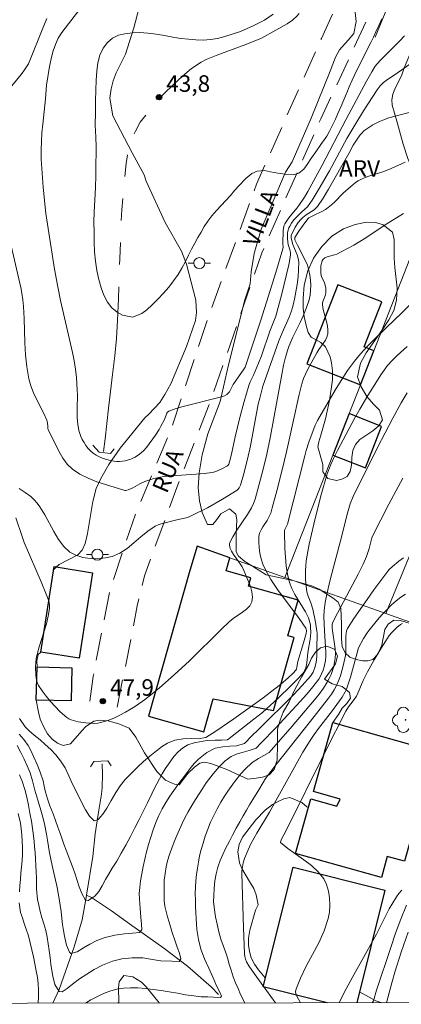
# Model space of a CAD drawing. Units: metres. Extents: x 285520 to 286036, y 1672129 to 1672694.
# Drawn here: x 285609 to 285644, y 1672134 to 1672223 of the extents above; entities that cross this region are included whole.
import ezdxf

# ---------------------------------------------------------------- set-up
doc = ezdxf.new("R2010")
doc.units = ezdxf.units.M
doc.header["$MEASUREMENT"] = 0
doc.linetypes.add('HIDDEN', pattern=[0.375, 0.25, -0.125])
doc.linetypes.add('Intermitente', pattern=[48, 15, -2, 2, -2, 2, -2, 2, -2, 2, -2, 15])
for name, color, linetype, lineweight in [('Articulacao', 7, 'Continuous', 18), ('Bueiro', 8, 'Continuous', 18), ('Edificacoes', 7, 'Continuous', 30), ('Muro_Grade', 8, 'Continuous', 20), ('Nao_Pavimentada_S_Mfio', 10, 'HIDDEN', 15), ('Poste', 7, 'Continuous', 9), ('Rio_Intermitente', 5, 'Intermitente', 9), ('Topon_de_Vias', 7, 'Continuous', 9)]:
    doc.layers.add(name, color=color, linetype=linetype, lineweight=lineweight)
for name, color, linetype, lineweight, true_color in [('Arvores_Isoladas', 7, 'Continuous', 18, 0x00ff33), ('Curvas_Intermediarias', 7, 'Continuous', 9, 0x783c14), ('Curvas_Mestras', 7, 'Continuous', 20, 0x783c14), ('Pto_Cotado', 7, 'Continuous', 9, 0x783c14), ('Topon_Pto_Cotado', 7, 'Continuous', 9, 0x783c14), ('Topon_Vegetacao', 7, 'Continuous', 9, 0x00ff33), ('Vegetacao', 7, 'Orla8', 9, 0x00ff33)]:
    doc.layers.add(name, color=color, linetype=linetype, lineweight=lineweight, true_color=true_color)
doc.styles.add('Arial', font='arial.ttf', dxfattribs={"height": 1.5})
doc.styles.get("Standard").update_dxf_attribs({"font": 'arial.ttf'})
doc.linetypes.add('Orla8', pattern='A,6,-0.5,["V",Standard,S=1,R=0,X=-0.5,Y=-1],-0.5,6,-0.5,["V",Standard,S=1,R=0,X=-0.5,Y=-1],-0.5', length=14)

# ---------------------------------------------------------------- blocks, each defined once
blk = doc.blocks.new('Cotas')
at = {"layer": 'Pto_Cotado'}
blk.add_hatch(color=256, dxfattribs=at).paths.add_polyline_path([(0, 0.24, 1), (0, -0.24, 1)])
at = {"layer": 'Pto_Cotado', "lineweight": -3}
blk.add_lwpolyline([(0, -0.24, -1), (0, 0.24, -1)], format="xyb", close=True, dxfattribs=at)
blk = doc.blocks.new('Poste')
at = {"layer": 'Poste'}
for points in [[(-0.5, 0), (-1, 0)], [(0.5, 0), (1, 0)]]:
    blk.add_lwpolyline(points, dxfattribs=at)
blk.add_lwpolyline([(0, 0.5, 1), (0, -0.5, 1)], format="xyb", close=True, dxfattribs=at)
blk = doc.blocks.new('Arvore')
at = {"layer": 'Arvores_Isoladas'}
blk.add_lwpolyline([(-0.718, 0.493, 0.872324), (-0.722, -0.551, 0.862983), (0.284, -0.827, 0.900105), (0.89, 0.029, 0.863155), (0.262, 0.861, 0.882486)], format="xyb", close=True, dxfattribs=at)
blk.add_circle((0, 0), 0.0286, dxfattribs=at)

msp = doc.modelspace()

# ---------------------------------------------------------------- linework, layer by layer
at = {"layer": 'Articulacao', "flags": 128}
msp.add_lwpolyline([(285536.563, 1672688.31), (286018.678, 1672688.931), (286019.381, 1672134.665), (285537.29, 1672134.044), (285536.563, 1672688.31)], close=True, dxfattribs=at)
at = {"layer": 'Bueiro', "flags": 128}
for points in [[(285615.556, 1672184.724), (285616.134, 1672184.092), (285617.164, 1672183.991), (285617.499, 1672184.413)], [(285615.347, 1672155.563), (285615.635, 1672156.058), (285616.91, 1672156.107), (285617.221, 1672155.673)]]:
    msp.add_lwpolyline(points, dxfattribs=at)
at = {"layer": 'Curvas_Intermediarias', "flags": 128}
for points, elevation in [([(285638.082, 1672215.483), (285637.792, 1672214.812), (285637.569, 1672214.301), (285637.303, 1672213.758), (285637.038, 1672213.216), (285636.784, 1672212.762), (285636.245, 1672211.989), (285635.775, 1672211.325), (285635.391, 1672210.775), (285635.001, 1672210.181), (285634.685, 1672209.766), (285634.245, 1672209.402), (285633.743, 1672209.254), (285632.992, 1672209.299), (285632.34, 1672209.394), (285631.675, 1672209.527), (285631.117, 1672209.629), (285630.465, 1672209.571), (285629.981, 1672209.366), (285629.423, 1672208.918), (285628.785, 1672208.26), (285628.432, 1672207.845), (285628.03, 1672207.379), (285627.609, 1672206.919), (285627.187, 1672206.471), (285626.766, 1672205.999), (285626.357, 1672205.526), (285625.992, 1672205.047), (285625.658, 1672204.548), (285625.373, 1672204.05), (285625.082, 1672203.558), (285624.792, 1672203.054), (285624.495, 1672202.517), (285624.223, 1672201.968), (285623.951, 1672201.38), (285623.635, 1672200.786), (285623.282, 1672200.205), (285622.886, 1672199.63), (285622.453, 1672199.068), (285621.97, 1672198.519), (285621.443, 1672197.963), (285620.935, 1672197.452), (285620.458, 1672197.011), (285620.012, 1672196.666), (285619.143, 1672196.345), (285618.231, 1672196.517), (285617.752, 1672196.804), (285617.286, 1672197.193), (285616.869, 1672197.709), (285616.545, 1672198.335), (285616.296, 1672199.011), (285616.09, 1672199.745), (285615.92, 1672200.556), (285615.795, 1672201.411), (285615.719, 1672202.254), (285615.68, 1672203.109), (285615.666, 1672204.015), (285615.658, 1672204.941), (285615.681, 1672205.899), (285615.741, 1672206.958), (285615.788, 1672208.082), (285615.817, 1672209.186), (285615.828, 1672210.272), (285615.857, 1672211.172), (285615.856, 1672211.772), (285615.811, 1672212.659), (285615.765, 1672213.738), (285615.788, 1672214.874), (285615.792, 1672215.94), (285615.822, 1672216.917), (285615.87, 1672217.823), (285615.918, 1672218.628), (285616.016, 1672219.394), (285616.194, 1672220.09), (285616.479, 1672220.716), (285616.869, 1672221.233), (285617.352, 1672221.642), (285617.885, 1672221.911), (285618.469, 1672222.039), (285619.114, 1672222.104), (285619.803, 1672222.136), (285620.529, 1672222.079), (285621.287, 1672222.004), (285622.056, 1672221.889), (285622.802, 1672221.737), (285623.528, 1672221.616), (285624.223, 1672221.528), (285624.9, 1672221.471), (285625.564, 1672221.452), (285626.216, 1672221.498), (285626.855, 1672221.607), (285627.531, 1672221.78), (285628.201, 1672221.985), (285628.852, 1672222.209), (285629.491, 1672222.471), (285630.087, 1672222.753), (285630.651, 1672223.028), (285631.128, 1672223.264), (285631.903, 1672223.82)], 44), ([(285611.39, 1672223.404), (285611.16, 1672222.9), (285610.947, 1672222.387), (285609.842, 1672219.611), (285609.704, 1672219.315), (285609.544, 1672219.032), (285609.303, 1672218.673), (285609.042, 1672218.326), (285606.644, 1672215.43)], 46), ([(285641.785, 1672223.396), (285641.501, 1672222.77), (285641.241, 1672222.221), (285641, 1672221.716), (285640.759, 1672221.237), (285640.475, 1672220.662), (285640.252, 1672220.202), (285639.992, 1672219.704), (285639.739, 1672219.187), (285639.51, 1672218.733), (285639.281, 1672218.28), (285639.065, 1672217.827), (285638.805, 1672217.226), (285638.595, 1672216.664), (285638.577, 1672216.607), (285638.082, 1672215.483)], 44), ([(285608.046, 1672203.194), (285609.011, 1672199.03), (285609.114, 1672198.51), (285609.195, 1672197.913), (285609.251, 1672197.312), (285609.319, 1672196.216), (285609.398, 1672194.011), (285609.458, 1672192.915), (285609.564, 1672191.83), (285609.74, 1672190.761), (285609.921, 1672190.109), (285610.174, 1672189.475), (285610.472, 1672188.853), (285611.103, 1672187.616), (285611.385, 1672186.988), (285611.445, 1672186.747), (285611.481, 1672186.434), (285611.48, 1672186.238), (285611.513, 1672186.119), (285611.839, 1672185.492), (285612.474, 1672184.19), (285612.826, 1672183.571), (285613.228, 1672183.014), (285613.703, 1672182.545), (285614.373, 1672182.095), (285615.118, 1672181.728), (285615.915, 1672181.421), (285618.365, 1672180.645), (285618.461, 1672180.626), (285618.561, 1672180.629), (285618.765, 1672180.682), (285619.179, 1672180.865), (285619.82, 1672181.232), (285620.26, 1672181.442), (285621.101, 1672181.713), (285621.677, 1672181.842), (285621.968, 1672181.888), (285622.702, 1672181.965), (285624.924, 1672182.094), (285625.659, 1672182.156), (285626.385, 1672182.255), (285626.629, 1672182.313), (285626.868, 1672182.401), (285627.331, 1672182.628), (285627.779, 1672182.873), (285627.83, 1672182.918), (285627.881, 1672183.014), (285627.946, 1672183.217), (285628.132, 1672183.906), (285628.46, 1672185.503), (285628.901, 1672187.249), (285629.291, 1672188.708), (285629.709, 1672190.158), (285629.829, 1672190.471), (285630.123, 1672191.077), (285630.592, 1672192.155), (285630.84, 1672192.822), (285631.619, 1672195.078), (285632.152, 1672196.434), (285632.704, 1672198.455), (285633.135, 1672200.209), (285633.32, 1672201.087), (285633.475, 1672201.964), (285633.482, 1672202.158), (285633.452, 1672202.352), (285633.283, 1672202.938), (285633.247, 1672203.134), (285633.216, 1672203.468), (285633.208, 1672203.803), (285633.22, 1672203.968), (285633.247, 1672204.128), (285633.346, 1672204.43), (285633.414, 1672204.577), (285633.577, 1672204.859), (285633.795, 1672205.153), (285634.078, 1672205.457), (285634.527, 1672205.895), (285635.025, 1672206.331), (285635.444, 1672206.949), (285636.093, 1672208.004), (285637.026, 1672209.615), (285638.6, 1672212.525), (285639.318, 1672213.751), (285640.115, 1672215.044), (285641.353, 1672216.956), (285641.616, 1672217.307), (285641.923, 1672217.615), (285642.294, 1672217.895), (285643.075, 1672218.411), (285644.529, 1672219.429)], 46), ([(285608.87, 1672180.8), (285609.408, 1672180.443), (285609.931, 1672180.069), (285610.234, 1672179.791), (285610.499, 1672179.47), (285610.742, 1672179.132), (285611.188, 1672178.421), (285612.004, 1672176.894), (285612.434, 1672176.17), (285612.916, 1672175.534), (285613.48, 1672175.032), (285614.017, 1672174.751), (285614.644, 1672174.562), (285615.324, 1672174.461), (285616.02, 1672174.443), (285616.695, 1672174.506), (285617.312, 1672174.644), (285618.001, 1672174.942), (285618.654, 1672175.37), (285619.285, 1672175.877), (285619.911, 1672176.415), (285620.547, 1672176.932), (285621.209, 1672177.379), (285621.472, 1672177.509), (285621.75, 1672177.609), (285623.187, 1672177.972), (285624.02, 1672178.159), (285624.29, 1672178.241), (285624.549, 1672178.348), (285625.941, 1672179.058), (285627.306, 1672179.832), (285628.635, 1672180.644), (285628.709, 1672180.702), (285628.826, 1672180.852), (285628.943, 1672181.118), (285629.228, 1672182.045), (285629.599, 1672183.458), (285629.865, 1672184.68), (285630.567, 1672188.441), (285630.694, 1672188.992), (285630.988, 1672190.085), (285632.423, 1672194.187), (285632.72, 1672194.92), (285633.356, 1672196.335), (285633.538, 1672196.815), (285633.684, 1672197.304), (285633.839, 1672197.964), (285633.975, 1672198.634), (285634.088, 1672199.311), (285634.172, 1672199.99), (285634.222, 1672200.665), (285634.234, 1672201.332), (285634.195, 1672201.657), (285634.102, 1672201.977), (285633.701, 1672202.925), (285633.597, 1672203.245), (285633.547, 1672203.539), (285633.56, 1672203.733), (285633.586, 1672203.824), (285633.683, 1672204.047), (285633.919, 1672204.487), (285634.193, 1672204.909), (285634.419, 1672205.208), (285634.608, 1672205.38), (285634.916, 1672205.617), (285635.633, 1672206.079), (285635.793, 1672206.211), (285635.927, 1672206.367), (285636.437, 1672207.137), (285636.923, 1672207.93), (285638.777, 1672211.18), (285639.174, 1672211.927), (285639.53, 1672212.48), (285639.815, 1672212.879), (285639.973, 1672213.061), (285640.147, 1672213.224), (285640.404, 1672213.423), (285640.959, 1672213.785), (285641.552, 1672214.086), (285641.856, 1672214.21), (285642.412, 1672214.403), (285642.978, 1672214.571), (285645.278, 1672215.157)], 47), ([(285643.884, 1672210.386), (285642.612, 1672209.81), (285641.94, 1672209.557), (285640.681, 1672209.159), (285640.27, 1672209.009), (285639.874, 1672208.833), (285639.63, 1672208.698), (285639.397, 1672208.542), (285638.953, 1672208.189), (285638.251, 1672207.567), (285637.468, 1672206.77), (285637.198, 1672206.518), (285636.913, 1672206.287), (285636.651, 1672206.112), (285636.375, 1672205.957), (285635.513, 1672205.538), (285635.153, 1672205.346), (285635.045, 1672205.266), (285634.622, 1672204.683), (285634.242, 1672204.122), (285633.887, 1672203.554), (285633.865, 1672203.448), (285633.892, 1672203.339), (285634.108, 1672202.877), (285634.818, 1672201.505), (285635.014, 1672201.039), (285635.159, 1672200.562), (285635.244, 1672200.132), (285635.298, 1672199.687), (285635.32, 1672199.235), (285635.307, 1672198.784), (285635.256, 1672198.34), (285635.167, 1672197.911), (285634.948, 1672197.216), (285634.673, 1672196.532), (285634.361, 1672195.856), (285633.702, 1672194.511), (285633.334, 1672193.691), (285633.231, 1672193.401), (285633.033, 1672192.705), (285632.859, 1672192.002), (285632.685, 1672191.153), (285631.661, 1672185.554), (285631.305, 1672183.777), (285630.894, 1672182.091), (285630.275, 1672179.832), (285630.138, 1672179.444), (285629.954, 1672179.047), (285629.579, 1672178.445), (285628.566, 1672176.94), (285628.261, 1672176.433), (285627.996, 1672175.917), (285627.961, 1672175.793), (285627.959, 1672175.659), (285627.982, 1672175.52), (285628.024, 1672175.381), (285628.138, 1672175.121), (285628.308, 1672174.825), (285628.921, 1672173.98), (285629.107, 1672173.69), (285629.257, 1672173.384), (285629.657, 1672172.424), (285629.842, 1672171.922), (285629.977, 1672171.429), (285630.034, 1672170.96), (285629.982, 1672170.532), (285629.801, 1672170.183), (285629.5, 1672169.872), (285629.12, 1672169.586), (285628.289, 1672169.031), (285627.921, 1672168.732), (285627.191, 1672168.032), (285624.31, 1672165.191), (285622.918, 1672163.913), (285621.598, 1672162.746), (285620.922, 1672162.184), (285620.231, 1672161.645), (285619.521, 1672161.138), (285619.029, 1672160.82), (285618.518, 1672160.52), (285617.991, 1672160.245), (285617.452, 1672159.999), (285616.907, 1672159.786), (285616.358, 1672159.612), (285616.016, 1672159.543), (285615.66, 1672159.516), (285615.298, 1672159.522), (285614.933, 1672159.554), (285614.221, 1672159.661), (285613.789, 1672159.764), (285613.576, 1672159.84), (285613.371, 1672159.935), (285613.181, 1672160.049), (285613.011, 1672160.184), (285612.573, 1672160.599), (285612.143, 1672161.036), (285611.728, 1672161.493), (285611.333, 1672161.967), (285610.965, 1672162.453), (285610.631, 1672162.949), (285610.526, 1672163.16), (285610.457, 1672163.39), (285610.392, 1672163.883), (285610.364, 1672164.61), (285610.385, 1672165.078), (285610.447, 1672165.542), (285610.494, 1672165.771), (285610.677, 1672166.465), (285611.335, 1672168.534), (285611.511, 1672169.222), (285611.627, 1672169.912), (285611.628, 1672170.199), (285611.578, 1672170.488), (285611.491, 1672170.777), (285611.381, 1672171.065), (285610.863, 1672172.347), (285609.334, 1672175.901), (285609.129, 1672176.453), (285608.567, 1672178.14)], 48), ([(285608.893, 1672159.956), (285609.4, 1672159.195), (285609.773, 1672158.828), (285610.238, 1672158.455), (285610.784, 1672158.012), (285611.243, 1672157.594), (285611.74, 1672157.139), (285612.199, 1672156.67), (285612.627, 1672156.12), (285613.05, 1672155.474), (285613.385, 1672154.765), (285613.715, 1672154.012), (285614.106, 1672153.233), (285614.498, 1672152.441), (285614.902, 1672151.688), (285615.243, 1672151.099), (285615.665, 1672150.669), (285616.037, 1672150.809), (285616.458, 1672151.29), (285616.835, 1672151.829), (285617.231, 1672152.526), (285617.639, 1672153.236), (285618.028, 1672153.838), (285618.498, 1672154.422), (285619.049, 1672154.998), (285619.594, 1672155.556), (285620.163, 1672156.064), (285620.739, 1672156.539), (285621.333, 1672157.021), (285621.859, 1672157.433), (285622.323, 1672157.732), (285622.986, 1672157.992), (285623.76, 1672158.1), (285624.479, 1672158.139), (285625.099, 1672158.114), (285625.818, 1672158.229), (285626.7, 1672158.793), (285628.356, 1672159.921), (285630.891, 1672161.746), (285632.579, 1672163.026), (285633.281, 1672163.632), (285633.723, 1672164.062), (285633.97, 1672164.328), (285634.021, 1672164.434), (285634.07, 1672164.607), (285634.164, 1672165.118), (285634.676, 1672166.82), (285634.906, 1672167.673), (285634.935, 1672167.917), (285634.907, 1672168.074), (285634.873, 1672168.144), (285634.264, 1672169.035), (285632.306, 1672171.658), (285631.704, 1672172.554), (285631.174, 1672173.48), (285630.973, 1672173.938), (285630.816, 1672174.427), (285630.704, 1672174.934), (285630.635, 1672175.447), (285630.609, 1672175.954), (285630.625, 1672176.442), (285630.688, 1672176.749), (285630.816, 1672177.045), (285630.986, 1672177.336), (285631.367, 1672177.912), (285631.621, 1672178.379), (285631.691, 1672178.562), (285631.834, 1672179.067), (285632.246, 1672180.591), (285632.762, 1672182.609), (285633.115, 1672184.127), (285634.257, 1672189.316), (285634.507, 1672190.291), (285634.665, 1672190.766), (285634.831, 1672191.171), (285635.02, 1672191.567), (285635.875, 1672193.112), (285636.053, 1672193.398), (285636.463, 1672193.958), (285636.649, 1672194.239), (285636.793, 1672194.529), (285636.87, 1672194.83), (285636.871, 1672195.254), (285636.798, 1672195.69), (285636.446, 1672197.025), (285636.389, 1672197.465), (285636.403, 1672197.645), (285636.453, 1672197.823), (285636.659, 1672198.356), (285636.696, 1672198.536), (285636.703, 1672198.675), (285636.679, 1672198.956), (285636.587, 1672199.373), (285636.532, 1672199.531), (285636.309, 1672199.995), (285636.254, 1672200.15), (285636.227, 1672200.309), (285636.222, 1672200.768), (285636.243, 1672201.006), (285636.286, 1672201.233), (285636.356, 1672201.437), (285636.46, 1672201.606), (285636.607, 1672201.728), (285636.797, 1672201.811), (285637.473, 1672201.983), (285637.682, 1672202.062), (285638.07, 1672202.253), (285639.216, 1672202.862), (285640.324, 1672203.521), (285642.085, 1672204.711), (285643.739, 1672205.742)], 49), ([(285608.698, 1672157.496), (285609.015, 1672156.881), (285609.325, 1672156.274), (285609.599, 1672155.666), (285609.854, 1672155.014), (285610.072, 1672154.298), (285610.302, 1672153.443), (285610.558, 1672152.563), (285610.769, 1672151.841), (285610.944, 1672151.208), (285611.162, 1672150.404), (285611.355, 1672149.46), (285611.437, 1672148.934), (285611.524, 1672148.364), (285611.63, 1672147.775), (285611.737, 1672147.199), (285611.861, 1672146.629), (285611.986, 1672146.085), (285612.092, 1672145.584), (285612.304, 1672144.634), (285612.404, 1672144.128), (285612.492, 1672143.608), (285612.579, 1672143.038), (285612.667, 1672142.443), (285612.742, 1672141.835), (285612.805, 1672141.265), (285612.88, 1672140.721), (285612.973, 1672140.22), (285613.173, 1672139.41), (285613.422, 1672138.776), (285613.571, 1672138.65), (285614.128, 1672138.79), (285614.704, 1672139.151), (285615.28, 1672139.488), (285615.924, 1672139.83), (285616.667, 1672140.097), (285617.553, 1672140.32), (285618.42, 1672140.434), (285619.164, 1672140.499), (285619.79, 1672140.543), (285619.994, 1672140.791), (285619.962, 1672141.316), (285619.906, 1672141.943), (285619.855, 1672142.716), (285619.773, 1672143.584), (285619.766, 1672144.084), (285619.803, 1672144.629), (285619.876, 1672145.237), (285619.987, 1672145.883), (285620.122, 1672146.53), (285620.27, 1672147.201), (285620.43, 1672147.86), (285620.603, 1672148.531), (285620.8, 1672149.203), (285621.022, 1672149.862), (285621.269, 1672150.521), (285621.541, 1672151.155), (285621.85, 1672151.763), (285622.184, 1672152.346), (285622.548, 1672152.91), (285622.901, 1672153.436), (285623.272, 1672153.943), (285623.649, 1672154.457), (285624.02, 1672154.951), (285624.379, 1672155.433), (285624.757, 1672155.87), (285625.14, 1672156.263), (285625.889, 1672156.879), (285626.651, 1672157.253), (285627.339, 1672157.387), (285627.977, 1672157.444), (285628.572, 1672157.483), (285629.303, 1672157.686), (285629.973, 1672158.384), (285630.555, 1672158.92), (285633.777, 1672162.13), (285634.555, 1672162.95), (285635.305, 1672163.79), (285635.435, 1672163.966), (285635.543, 1672164.161), (285635.701, 1672164.585), (285635.804, 1672165.02), (285635.844, 1672165.29), (285635.863, 1672165.565), (285635.866, 1672166.679), (285635.899, 1672167.281), (285635.902, 1672167.681), (285635.885, 1672167.879), (285635.76, 1672168.675), (285635.505, 1672169.862), (285635.343, 1672170.452), (285635.092, 1672171.031), (285635.022, 1672171.226), (285634.976, 1672171.427), (285634.882, 1672172.2), (285634.854, 1672172.592), (285634.846, 1672173.376), (285634.867, 1672173.765), (285634.918, 1672174.262), (285634.99, 1672174.757), (285635.178, 1672175.746), (285635.596, 1672177.582), (285636.241, 1672180.14), (285636.805, 1672182.121), (285637.134, 1672182.971), (285637.383, 1672183.525), (285637.736, 1672184.247), (285639.323, 1672187.227), (285639.762, 1672187.994), (285640.514, 1672189.248), (285641.287, 1672190.49), (285641.688, 1672191.1), (285642.292, 1672191.948), (285642.71, 1672192.417), (285643.159, 1672192.86), (285644.056, 1672193.682)], 51), ([(285644.076, 1672189.485), (285643.524, 1672188.581), (285642.757, 1672187.184), (285641.382, 1672184.517), (285639.183, 1672180.094), (285638.9, 1672179.428), (285638.652, 1672178.582), (285638.029, 1672176.049), (285637.128, 1672172.632), (285636.79, 1672171.213), (285636.64, 1672170.475), (285636.533, 1672169.734), (285636.509, 1672169.165), (285636.561, 1672167.909), (285636.704, 1672165.927), (285636.703, 1672165.574), (285636.671, 1672165.226), (285636.548, 1672164.632), (285636.456, 1672164.337), (285636.342, 1672164.05), (285636.205, 1672163.778), (285636.043, 1672163.525), (285635.517, 1672162.836), (285634.958, 1672162.166), (285634.376, 1672161.51), (285632.147, 1672159.105), (285630.794, 1672157.733), (285630.366, 1672157.269), (285629.722, 1672157.04), (285629.103, 1672156.887), (285628.558, 1672156.71), (285628.099, 1672156.507), (285627.555, 1672156.113), (285627.004, 1672155.574), (285626.478, 1672154.947), (285625.847, 1672154.123), (285625.519, 1672153.647), (285625.198, 1672153.14), (285624.87, 1672152.602), (285624.549, 1672152.057), (285624.215, 1672151.499), (285623.912, 1672150.96), (285623.659, 1672150.434), (285623.418, 1672149.896), (285623.177, 1672149.344), (285622.942, 1672148.787), (285622.714, 1672148.21), (285622.51, 1672147.621), (285622.331, 1672147.057), (285622.208, 1672146.512), (285622.103, 1672145.91), (285622.036, 1672145.283), (285622.012, 1672144.65), (285622.019, 1672144.023), (285622.039, 1672143.459), (285622.095, 1672142.946), (285622.326, 1672141.977), (285622.469, 1672141.489), (285622.749, 1672140.558), (285623.011, 1672139.773), (285623.191, 1672139.222), (285623.403, 1672138.665), (285623.546, 1672138.178), (285623.373, 1672137.937), (285622.734, 1672137.968), (285621.712, 1672137.998), (285621.16, 1672138.068), (285620.596, 1672138.175), (285620.075, 1672138.25), (285619.115, 1672138.256), (285618.198, 1672138.179), (285617.324, 1672137.969), (285616.445, 1672137.601), (285615.665, 1672137.207), (285615.002, 1672136.782), (285614.334, 1672136.338), (285613.702, 1672135.882), (285613.219, 1672135.488), (285612.774, 1672135.171), (285612.507, 1672135.215), (285612.116, 1672135.829), (285611.929, 1672136.602), (285611.829, 1672137.121), (285611.748, 1672137.685), (285611.685, 1672138.293), (285611.603, 1672138.907), (285611.516, 1672139.528), (285611.416, 1672140.136), (285611.278, 1672140.731), (285611.11, 1672141.333), (285610.936, 1672141.915), (285610.78, 1672142.466), (285610.655, 1672143.023), (285610.543, 1672143.543), (285610.449, 1672144.512), (285610.435, 1672145.5), (285610.403, 1672146.051), (285610.378, 1672146.634), (285610.358, 1672147.223), (285610.32, 1672147.793), (285610.276, 1672148.318), (285610.226, 1672148.825), (285610.107, 1672149.781), (285609.975, 1672150.636), (285609.838, 1672151.371), (285609.707, 1672152.087), (285609.551, 1672152.815), (285609.382, 1672153.53), (285609.183, 1672154.189), (285608.91, 1672154.86)], 52), ([(285643.689, 1672181.756), (285642.404, 1672179.389), (285640.94, 1672176.552), (285640.864, 1672176.337), (285640.624, 1672175.38), (285640.369, 1672174.652), (285640.064, 1672173.944), (285639.612, 1672173.051), (285637.735, 1672169.513), (285637.29, 1672168.622), (285637.253, 1672168.478), (285637.262, 1672168.136), (285637.527, 1672166.274), (285637.554, 1672165.851), (285637.538, 1672165.433), (285637.487, 1672165.056), (285637.407, 1672164.677), (285637.299, 1672164.302), (285637.164, 1672163.934), (285637.005, 1672163.58), (285636.823, 1672163.244), (285636.471, 1672162.7), (285636.085, 1672162.174), (285635.674, 1672161.661), (285633.646, 1672159.273), (285631.552, 1672156.864), (285631.075, 1672156.604), (285630.58, 1672156.337), (285630.016, 1672155.963), (285629.348, 1672155.316), (285628.989, 1672154.949), (285628.401, 1672154.22), (285627.801, 1672153.377), (285627.492, 1672152.908), (285627.165, 1672152.369), (285626.824, 1672151.767), (285626.516, 1672151.171), (285626.231, 1672150.55), (285625.984, 1672149.917), (285625.75, 1672149.283), (285625.552, 1672148.662), (285625.373, 1672148.073), (285625.232, 1672147.509), (285625.14, 1672146.945), (285625.054, 1672146.375), (285624.968, 1672145.805), (285624.907, 1672145.247), (285624.87, 1672144.677), (285624.846, 1672144.082), (285624.853, 1672143.48), (285624.873, 1672142.891), (285624.904, 1672142.353), (285624.942, 1672141.821), (285624.968, 1672141.314), (285625, 1672140.814), (285625.125, 1672139.927), (285625.361, 1672139.053), (285625.697, 1672138.179), (285626.083, 1672137.318), (285626.462, 1672136.451), (285626.773, 1672135.729), (285627.009, 1672135.26), (285627.227, 1672134.786), (285627.146, 1672134.665), (285626.489, 1672134.703), (285625.975, 1672134.721), (285625.368, 1672134.733), (285624.705, 1672134.802), (285623.973, 1672134.916), (285623.229, 1672135.041), (285622.492, 1672135.161), (285621.754, 1672135.281), (285621.035, 1672135.381), (285620.328, 1672135.469), (285619.641, 1672135.526), (285618.984, 1672135.538), (285618.345, 1672135.505), (285617.732, 1672135.41), (285617.174, 1672135.27), (285616.673, 1672135.086), (285616.214, 1672134.883), (285615.36, 1672134.451), (285614.883, 1672134.144)], 53), ([(285629.328, 1672134.162), (285629.216, 1672134.42), (285628.962, 1672134.946), (285628.725, 1672135.478), (285628.495, 1672136.003), (285628.284, 1672136.548), (285628.097, 1672137.13), (285627.929, 1672137.694), (285627.773, 1672138.245), (285627.58, 1672138.808), (285627.381, 1672139.366), (285627.17, 1672139.961), (285626.977, 1672140.613), (285626.821, 1672141.303), (285626.69, 1672141.981), (285626.583, 1672142.595), (285626.514, 1672143.374), (285626.52, 1672143.887), (285626.55, 1672144.54), (285626.611, 1672145.224), (285626.727, 1672145.876), (285626.906, 1672146.491), (285627.097, 1672147.08), (285627.345, 1672147.638), (285627.623, 1672148.215), (285627.913, 1672148.779), (285628.222, 1672149.387), (285628.562, 1672150.027), (285628.883, 1672150.597), (285629.193, 1672151.142), (285629.489, 1672151.649), (285629.78, 1672152.137), (285630.083, 1672152.613), (285630.621, 1672153.494), (285630.992, 1672154.153), (285631.225, 1672154.51), (285632.197, 1672155.795), (285635.306, 1672159.709), (285636.926, 1672161.788), (285637.195, 1672162.161), (285637.442, 1672162.545), (285637.658, 1672162.944), (285637.847, 1672163.372), (285638.011, 1672163.815), (285638.153, 1672164.27), (285638.275, 1672164.73), (285638.474, 1672165.655), (285638.51, 1672165.946), (285638.519, 1672166.24), (285638.492, 1672167.133), (285638.502, 1672167.428), (285638.523, 1672167.671), (285638.568, 1672167.911), (285638.663, 1672168.129), (285639.241, 1672169.009), (285640.439, 1672170.754), (285641.055, 1672171.618), (285642.313, 1672173.318), (285642.439, 1672173.468), (285642.727, 1672173.735), (285643.318, 1672174.214), (285643.726, 1672174.507)], 54), ([(285634.396, 1672134.169), (285634.334, 1672134.307), (285634.096, 1672134.726), (285633.999, 1672134.935), (285633.949, 1672135.141), (285633.971, 1672135.346), (285634.39, 1672136.423), (285634.914, 1672137.492), (285636.045, 1672139.631), (285636.536, 1672140.715), (285636.899, 1672141.815), (285637.011, 1672142.41), (285637.058, 1672143.043), (285637.035, 1672143.687), (285636.938, 1672144.315), (285636.764, 1672144.902), (285636.508, 1672145.421), (285636.01, 1672146.054), (285635.389, 1672146.623), (285634.69, 1672147.15), (285633.24, 1672148.172), (285632.581, 1672148.712), (285632.563, 1672148.78), (285632.708, 1672149.081), (285633.071, 1672149.736), (285636.664, 1672157.004), (285638.495, 1672160.617), (285638.742, 1672161.004), (285639.169, 1672161.55), (285639.463, 1672161.985), (285639.6, 1672162.246), (285639.699, 1672162.477), (285640.067, 1672163.414), (285640.467, 1672164.183), (285641.073, 1672165.259), (285641.701, 1672166.323), (285642.12, 1672167.01), (285642.442, 1672167.476), (285642.685, 1672167.761), (285643.136, 1672168.208), (285643.47, 1672168.464), (285643.651, 1672168.567)], 56), ([(285608.889, 1672144.25), (285608.937, 1672144.808), (285608.986, 1672145.365), (285609.029, 1672145.941), (285609.078, 1672146.512), (285609.139, 1672147.094), (285609.175, 1672147.664), (285609.174, 1672148.247), (285609.155, 1672148.836), (285609.123, 1672149.413), (285609.066, 1672149.964), (285608.979, 1672150.458), (285608.792, 1672151.332)], 53), ([(285637.889, 1672134.173), (285638.023, 1672134.447), (285638.543, 1672135.45), (285639.083, 1672136.444), (285641.295, 1672140.393), (285642.449, 1672142.688), (285642.757, 1672143.247), (285643.092, 1672143.787), (285643.323, 1672144.099), (285643.581, 1672144.393)], 57), ([(285610.603, 1672134.138), (285610.625, 1672134.713), (285610.612, 1672135.333), (285610.586, 1672135.916), (285610.523, 1672136.486), (285610.417, 1672137.075), (285610.305, 1672137.708), (285610.174, 1672138.335), (285610.024, 1672138.981), (285609.868, 1672139.621), (285609.706, 1672140.254), (285609.519, 1672140.849), (285609.333, 1672141.381), (285609.158, 1672141.875), (285609.003, 1672142.363), (285608.884, 1672143.256)], 53), ([(285640.908, 1672134.177), (285641.009, 1672134.366), (285641.274, 1672135.312), (285642.577, 1672139.206), (285643.025, 1672140.498), (285643.497, 1672141.776), (285644.005, 1672143.033)], 58), ([(285644.147, 1672140.578), (285643.534, 1672138.765), (285642.95, 1672136.943), (285642.68, 1672136), (285642.207, 1672134.179)], 59)]:
    msp.add_lwpolyline(points, dxfattribs=dict(at, elevation=elevation))
at = {"layer": 'Curvas_Mestras', "flags": 128}
for points, elevation in [([(285614.573, 1672224.523), (285613.332, 1672222.943), (285612.738, 1672222.139), (285612.414, 1672221.62), (285612.152, 1672221.062), (285611.95, 1672220.484), (285611.824, 1672220.017), (285611.624, 1672219.064), (285611.358, 1672217.372), (285611.263, 1672216.136), (285611.016, 1672213.822), (285610.941, 1672213.05), (285610.887, 1672212.279), (285610.864, 1672211.507), (285610.876, 1672210.663), (285610.914, 1672209.819), (285611.047, 1672208.13), (285611.303, 1672205.752), (285611.507, 1672204.37), (285612.09, 1672200.695), (285612.366, 1672199.095), (285612.631, 1672197.838), (285613.705, 1672193.129), (285613.82, 1672192.576), (285613.979, 1672191.639), (285614.066, 1672190.871), (285614.142, 1672189.713), (285614.151, 1672189.295), (285614.123, 1672188.036), (285614.143, 1672187.201), (285614.194, 1672186.628), (285614.287, 1672186.059), (285614.361, 1672185.786), (285614.461, 1672185.525), (285614.597, 1672185.244), (285614.754, 1672184.964), (285614.932, 1672184.693), (285615.129, 1672184.439), (285615.344, 1672184.209), (285615.577, 1672184.011), (285615.854, 1672183.829), (285616.158, 1672183.673), (285616.48, 1672183.541), (285616.812, 1672183.432), (285617.148, 1672183.346), (285617.478, 1672183.283), (285617.726, 1672183.257), (285617.982, 1672183.256), (285618.241, 1672183.278), (285618.498, 1672183.32), (285618.988, 1672183.456), (285619.196, 1672183.544), (285619.399, 1672183.654), (285619.785, 1672183.923), (285620.139, 1672184.226), (285620.409, 1672184.52), (285621.231, 1672185.655), (285621.56, 1672186.145), (285621.729, 1672186.445), (285622.04, 1672187.063), (285622.263, 1672187.628), (285622.342, 1672187.739), (285622.45, 1672187.815), (285623.028, 1672188.037), (285623.634, 1672188.222), (285627.234, 1672189.116), (285627.486, 1672189.209), (285627.715, 1672189.331), (285627.841, 1672189.441), (285627.944, 1672189.582), (285628.287, 1672190.24), (285629.253, 1672191.618), (285629.368, 1672191.812), (285630.799, 1672196.067), (285632.161, 1672200.392), (285632.8, 1672202.526), (285632.816, 1672202.678), (285632.794, 1672202.99), (285632.834, 1672204.232), (285632.868, 1672204.547), (285632.909, 1672204.684), (285632.971, 1672204.813), (285633.346, 1672205.333), (285634.059, 1672206.23), (285634.252, 1672206.452), (285634.749, 1672207.225), (285635.044, 1672207.717), (285636.315, 1672210.066), (285638.545, 1672214.282), (285640.393, 1672217.735), (285640.85, 1672218.566), (285641.168, 1672219.094), (285641.344, 1672219.32), (285641.635, 1672219.639), (285643.398, 1672221.404), (285643.825, 1672221.855)], 45), ([(285608.883, 1672158.52), (285609.299, 1672158.046), (285609.677, 1672157.508), (285609.92, 1672157.058), (285610.174, 1672156.495), (285610.492, 1672155.792), (285610.784, 1672155.102), (285611.033, 1672154.317), (285611.139, 1672153.816), (285611.264, 1672153.272), (285611.432, 1672152.683), (285611.662, 1672152.043), (285611.948, 1672151.309), (285612.365, 1672150.112), (285612.558, 1672149.625), (285612.744, 1672149.105), (285612.937, 1672148.554), (285613.13, 1672148.029), (285613.472, 1672147.136), (285613.752, 1672146.433), (285613.964, 1672145.838), (285614.113, 1672145.357), (285614.325, 1672144.686), (285614.549, 1672144.103), (285614.884, 1672143.483), (285615.12, 1672143.458), (285615.64, 1672143.8), (285615.72, 1672143.857), (285616.098, 1672144.269), (285616.401, 1672144.783), (285616.716, 1672145.372), (285616.969, 1672145.822), (285617.316, 1672146.38), (285617.717, 1672147.033), (285618.113, 1672147.742), (285618.546, 1672148.477), (285618.985, 1672149.244), (285619.368, 1672150.043), (285619.745, 1672150.797), (285620.109, 1672151.538), (285620.498, 1672152.305), (285620.9, 1672153.135), (285621.129, 1672153.585), (285621.351, 1672154.042), (285621.599, 1672154.498), (285621.858, 1672154.941), (285622.13, 1672155.385), (285622.408, 1672155.822), (285622.897, 1672156.501), (285623.293, 1672156.919), (285623.683, 1672157.255), (285624.184, 1672157.553), (285624.761, 1672157.75), (285625.374, 1672157.884), (285625.938, 1672157.954), (285626.65, 1672157.999), (285627.239, 1672157.993), (285627.766, 1672158.026), (285630.166, 1672159.884), (285630.94, 1672160.508), (285632.36, 1672161.805), (285633.515, 1672162.903), (285634.074, 1672163.465), (285634.615, 1672164.038), (285634.7, 1672164.147), (285634.768, 1672164.27), (285634.867, 1672164.538), (285634.972, 1672164.997), (285635.06, 1672165.94), (285635.271, 1672167.155), (285635.308, 1672167.458), (285635.326, 1672167.761), (285635.312, 1672168.211), (285635.287, 1672168.438), (285635.189, 1672168.878), (285635.112, 1672169.087), (285634.842, 1672169.627), (285633.872, 1672171.192), (285633.594, 1672171.727), (285633.388, 1672172.285), (285633.216, 1672173.028), (285633.102, 1672173.792), (285633.03, 1672174.569), (285632.986, 1672175.352), (285632.929, 1672176.902), (285632.938, 1672176.999), (285632.969, 1672177.093), (285633.217, 1672177.57), (285634.776, 1672183.774), (285634.912, 1672184.259), (285635.161, 1672184.992), (285635.735, 1672186.561), (285635.924, 1672186.973), (285637.527, 1672189.71), (285638.081, 1672190.61), (285638.662, 1672191.489), (285639.279, 1672192.34), (285639.844, 1672193.027), (285640.447, 1672193.685), (285641.076, 1672194.322), (285643, 1672196.203), (285643.481, 1672196.631), (285644.427, 1672197.57)], 50), ([(285643.921, 1672171.23), (285643.484, 1672170.942), (285643.072, 1672170.623), (285642.625, 1672170.219), (285642.196, 1672169.791), (285641.782, 1672169.346), (285641.381, 1672168.887), (285640.608, 1672167.951), (285640.429, 1672167.715), (285640.107, 1672167.213), (285639.645, 1672166.347), (285639.538, 1672165.909), (285638.932, 1672163.696), (285638.761, 1672163.151), (285638.567, 1672162.617), (285638.454, 1672162.368), (285638.171, 1672161.894), (285637.687, 1672161.216), (285637.285, 1672160.67), (285636.034, 1672159.061), (285635.633, 1672158.514), (285635.258, 1672157.95), (285634.612, 1672156.89), (285633.988, 1672155.815), (285631.566, 1672151.469), (285630.438, 1672149.551), (285629.9, 1672148.579), (285629.649, 1672148.061), (285629.322, 1672147.261), (285629.189, 1672146.871), (285629.118, 1672146.499), (285629.081, 1672146.147), (285629.077, 1672145.941), (285629.212, 1672140.974), (285629.309, 1672138.65), (285629.334, 1672138.391), (285629.389, 1672138.136), (285629.489, 1672137.901), (285629.708, 1672137.543), (285630.192, 1672136.847), (285631.952, 1672134.413), (285632.11, 1672134.166)], 55)]:
    msp.add_lwpolyline(points, dxfattribs=dict(at, elevation=elevation))
at = {"layer": 'Edificacoes', "flags": 128}
for points in [[(285639.834, 1672190.216), (285641.042, 1672193.295), (285640.162, 1672193.64), (285641.761, 1672197.717), (285637.788, 1672199.276), (285634.981, 1672192.12)], [(285638.805, 1672187.592), (285637.334, 1672183.842), (285640.275, 1672182.689), (285641.745, 1672186.439)], [(285625.03, 1672175.585), (285624.351, 1672173.377), (285620.598, 1672160.178), (285625.612, 1672158.752), (285626.457, 1672161.723), (285631.943, 1672160.674), (285633.823, 1672167.284), (285633.252, 1672167.446), (285634.169, 1672170.673), (285629.666, 1672171.953), (285629.877, 1672172.697), (285627.635, 1672173.335), (285627.976, 1672174.534)], [(285615.528, 1672173.171), (285614.3, 1672165.419), (285610.829, 1672165.969), (285612.056, 1672173.721)], [(285610.496, 1672164.632), (285613.65, 1672164.559), (285613.581, 1672161.548), (285610.427, 1672161.62)], [(285641.727, 1672145.535), (285633.943, 1672147.73), (285635.338, 1672152.674), (285637.689, 1672152.011), (285637.983, 1672152.654), (285635.559, 1672153.33), (285637.33, 1672159.602), (285648.892, 1672156.342), (285648.193, 1672153.862), (285645.938, 1672154.497), (285643.826, 1672147.006), (285642.265, 1672147.446)]]:
    msp.add_lwpolyline(points, close=True, dxfattribs=at)
for points in [[(285636.809, 1672134.172), (285631.008, 1672135.621), (285633.713, 1672146.465)], [(285633.713, 1672146.465), (285642.05, 1672144.385), (285639.503, 1672134.175)]]:
    msp.add_lwpolyline(points, dxfattribs=at)
at = {"layer": 'Muro_Grade', "flags": 128}
for points in [[(285657.393, 1672234.153), (285647.634, 1672237.5), (285641.167, 1672221.737)], [(285632.983, 1672172.748), (285637.334, 1672183.842), (285639.834, 1672190.216), (285641.042, 1672193.295), (285646.214, 1672206.485), (285653.475, 1672224.455), (285657.393, 1672234.153)], [(285667.076, 1672230.74), (285662.215, 1672218.969), (285660.965, 1672215.813), (285654.94, 1672200.598), (285642.129, 1672169.485)], [(285632.983, 1672172.748), (285625.03, 1672175.585)], [(285642.129, 1672169.485), (285632.983, 1672172.748)], [(285659.274, 1672163.687), (285645.267, 1672168.365), (285642.129, 1672169.485)]]:
    msp.add_lwpolyline(points, dxfattribs=at)
at = {"layer": 'Nao_Pavimentada_S_Mfio', "ltscale": 10, "flags": 128}
for points in [[(285642.998, 1672241.337), (285643.12, 1672240.873), (285643.23, 1672240.098), (285643.263, 1672239.378), (285643.184, 1672238.516), (285642.016, 1672234.165), (285636.289, 1672221.607), (285630.393, 1672208.395), (285626.02, 1672196.29), (285622.66, 1672186.22), (285619.414, 1672178.499), (285617.101, 1672171.596), (285615.582, 1672163.756), (285615.193, 1672160.918)], [(285617.774, 1672160.996), (285619.587, 1672170.159), (285620.228, 1672172.9), (285623.255, 1672181.137), (285626.431, 1672189.263), (285630.883, 1672202.175), (285636.237, 1672214.331), (285641.101, 1672224.756), (285645.004, 1672234.981), (285646.218, 1672238.079), (285646.653, 1672238.932), (285646.903, 1672239.272), (285647.294, 1672239.632)]]:
    msp.add_lwpolyline(points, dxfattribs=at)
at = {"layer": 'Rio_Intermitente', "flags": 128}
for points in [[(285616.53, 1672184.172), (285616.658, 1672185.312), (285616.818, 1672186.702), (285616.977, 1672188.103), (285617.155, 1672189.613), (285617.332, 1672191.136), (285617.541, 1672192.831), (285617.688, 1672194.399), (285617.797, 1672196.081), (285617.887, 1672198.011), (285617.916, 1672199.7), (285618.007, 1672201.617), (285618.06, 1672203.255), (285618.089, 1672204.714), (285618.18, 1672206.058), (285618.284, 1672207.39), (285618.437, 1672208.785), (285618.578, 1672210.257), (285618.756, 1672211.487), (285619.04, 1672212.328), (285619.411, 1672213.195), (285619.862, 1672214.004), (285620.92, 1672215.426), (285621.997, 1672216.6), (285622.864, 1672217.429), (285623.7, 1672218.188), (285624.517, 1672218.877), (285625.371, 1672219.451), (285625.824, 1672219.687), (285626.753, 1672220.07), (285627.707, 1672220.428), (285629.436, 1672221.061), (285630.86, 1672221.635), (285632.149, 1672222.35), (285633.196, 1672222.944), (285633.66, 1672223.269), (285634.056, 1672223.626), (285634.471, 1672224.079), (285634.793, 1672224.538), (285634.898, 1672224.723)], [(285614.987, 1672143.933), (285615.545, 1672147.45), (285615.756, 1672149.492), (285616.094, 1672151.644), (285616.344, 1672153.108), (285616.414, 1672153.712), (285616.44, 1672154.919), (285616.401, 1672155.848)], [(285611.919, 1672134.14), (285612.504, 1672135.395), (285613.856, 1672139.265), (285614.589, 1672141.711), (285614.983, 1672143.896), (285614.987, 1672143.933)], [(285614.987, 1672143.933), (285615.436, 1672143.737), (285616.338, 1672143.13), (285617.259, 1672142.519), (285618.874, 1672141.344), (285621.985, 1672139.141), (285624.148, 1672137.487), (285626.323, 1672135.586), (285627.1, 1672134.788), (285627.618, 1672134.16)]]:
    msp.add_lwpolyline(points, dxfattribs=at)
at = {"layer": 'Vegetacao', "flags": 128}
for points in [[(285615.268, 1672232.987), (285615.302, 1672232.53), (285615.299, 1672232.044), (285615.122, 1672230.933), (285615.086, 1672230.405), (285615.115, 1672229.91), (285615.391, 1672229.583), (285615.79, 1672229.248), (285616.297, 1672228.944), (285616.998, 1672228.626), (285617.524, 1672228.508), (285618.719, 1672228.468), (285619.133, 1672228.363), (285619.094, 1672228.443), (285619.839, 1672227.646), (285620.091, 1672227.16), (285620.121, 1672226.317), (285620.068, 1672225.66), (285619.75, 1672224.405), (285619.272, 1672222.572), (285618.508, 1672220.168), (285617.673, 1672218.492), (285617.393, 1672217.768), (285617.208, 1672217.049), (285617.083, 1672216.2), (285617.382, 1672214.606), (285619.116, 1672211.224), (285620.208, 1672209.242), (285620.399, 1672208.67), (285622.112, 1672204.917), (285623.6, 1672202.336), (285624.037, 1672201.153), (285624.909, 1672197.867), (285624.955, 1672196.758), (285624.876, 1672196.036), (285624.053, 1672193.677), (285622.626, 1672190.31), (285622.096, 1672189.33), (285621.623, 1672188.606), (285620.621, 1672187.537), (285620.278, 1672187.217), (285618.03, 1672184.455), (285616.991, 1672182.968), (285616.265, 1672181.707), (285615.87, 1672180.802), (285615.556, 1672179.641), (285615.079, 1672176.734), (285614.853, 1672175.822), (285614.577, 1672175.229), (285614.188, 1672174.798), (285612.498, 1672173.925), (285612.25, 1672173.69)], [(285612.016, 1672173.47), (285612.25, 1672173.69)], [(285610.427, 1672161.62), (285610.619, 1672160.535), (285610.79, 1672159.883), (285611.094, 1672159.163), (285611.443, 1672158.575), (285611.867, 1672158.087), (285612.353, 1672157.713), (285612.864, 1672157.499), (285613.524, 1672157.655), (285614.549, 1672158.822), (285614.88, 1672159.202), (285615.648, 1672159.712), (285616.175, 1672159.809), (285616.902, 1672159.755), (285617.911, 1672159.483), (285618.858, 1672159.089), (285619.461, 1672158.269), (285620.23, 1672156.851), (285621.37, 1672155.136), (285622.143, 1672154.354), (285622.974, 1672154.01), (285623.377, 1672153.955), (285624.185, 1672154.971), (285624.766, 1672155.544), (285625.272, 1672155.898), (285625.674, 1672155.995), (285626.247, 1672155.878), (285627.71, 1672155.333), (285629.62, 1672154.468), (285630.372, 1672154.541), (285630.957, 1672154.646), (285631.559, 1672154.853), (285631.994, 1672155.329), (285632.271, 1672156.184), (285632.303, 1672157.624), (285632.297, 1672159), (285632.545, 1672159.808), (285632.823, 1672160.52), (285633.353, 1672161.48), (285633.863, 1672162.528), (285634.521, 1672163.754), (285635.16, 1672164.841), (285635.387, 1672165.417), (285635.748, 1672165.961), (285636.216, 1672166.353), (285636.789, 1672166.522), (285637.479, 1672166.236), (285637.745, 1672165.614), (285637.572, 1672164.898), (285636.568, 1672163.525), (285637.258, 1672163.097), (285638.176, 1672162.841), (285638.824, 1672162.311), (285638.924, 1672161.798), (285638.585, 1672161.326), (285638.182, 1672160.892), (285637.843, 1672160.311), (285637.33, 1672159.602)], [(285610.496, 1672164.632), (285610.46, 1672165.189), (285610.609, 1672165.746), (285610.829, 1672165.969)], [(285635.125, 1672151.919), (285634.967, 1672151.953), (285634.506, 1672152.346), (285633.423, 1672152.796), (285632.868, 1672152.677), (285632.355, 1672152.444), (285631.865, 1672152.165), (285631.187, 1672151.632), (285630.343, 1672150.773), (285629.123, 1672149.195), (285628.816, 1672148.545), (285628.71, 1672147.881), (285628.863, 1672146.869), (285629.081, 1672146.362), (285629.776, 1672145.181), (285630.144, 1672144.545), (285630.378, 1672143.96), (285630.558, 1672143.069), (285630.32, 1672142.592), (285629.8, 1672140.777), (285629.69, 1672140.054), (285629.672, 1672139.409), (285629.759, 1672138.824), (285629.915, 1672138.269), (285630.222, 1672137.688), (285630.575, 1672137.162), (285631.202, 1672136.429)], [(285621.594, 1672134.152), (285621.459, 1672134.331), (285620.401, 1672135.635), (285619.975, 1672136.049), (285619.178, 1672136.526), (285618.378, 1672136.661), (285617.947, 1672136.095), (285617.879, 1672135.545), (285617.905, 1672134.243), (285617.832, 1672134.148)], [(285639.753, 1672135.177), (285641.228, 1672134.353), (285641.773, 1672134.178)]]:
    msp.add_lwpolyline(points, dxfattribs=at)
for points in [[(285631.28, 1672172.981), (285630.023, 1672173.751), (285629.346, 1672174.2), (285628.777, 1672174.681), (285628.552, 1672175.065), (285628.552, 1672176.664), (285628.626, 1672177.952), (285628.54, 1672178.478), (285627.94, 1672178.951), (285627.169, 1672178.501), (285626.804, 1672177.985), (285626.434, 1672177.552), (285625.951, 1672177.53), (285625.458, 1672178.632), (285625.224, 1672179.692), (285625.117, 1672180.866), (285625.194, 1672182.221), (285625.457, 1672183.868), (285625.985, 1672185.763), (285627.113, 1672188.697), (285627.869, 1672192.007), (285629.353, 1672197.903), (285629.813, 1672199.366), (285629.903, 1672200.435), (285630.181, 1672202.113), (285630.835, 1672204.319), (285633.035, 1672209.475), (285633.639, 1672210.432), (285635.348, 1672214.393), (285637.087, 1672218.645), (285637.57, 1672219.912), (285637.92, 1672220.584), (285638.721, 1672221.443), (285639.225, 1672222.054), (285639.435, 1672223.143), (285639.245, 1672225.004), (285639.051, 1672226.696), (285639.127, 1672227.238), (285639.685, 1672227.959), (285640.21, 1672228.22), (285640.797, 1672228.363), (285641.43, 1672228.342), (285643.091, 1672227.885), (285643.819, 1672227.455), (285644.43, 1672226.829), (285644.834, 1672226.045), (285645.183, 1672225.221), (285645.367, 1672224.283), (285645.301, 1672223.105), (285644.999, 1672221.772), (285643.801, 1672218.94), (285643.54, 1672218.232), (285643.025, 1672217.162), (285642.768, 1672216.552), (285642.669, 1672216.041), (285642.709, 1672215.554), (285643.118, 1672214.106), (285643.695, 1672212.027), (285644.123, 1672210.724), (285644.643, 1672209.517), (285644.904, 1672208.649), (285645.207, 1672207.999), (285646.463, 1672205.811), (285647.154, 1672204.612), (285647.533, 1672204.048), (285648.052, 1672203.476), (285648.718, 1672202.96), (285649.618, 1672202.661), (285650.653, 1672202.657), (285651.541, 1672202.778), (285652.696, 1672204.015), (285654.522, 1672205.883), (285656.865, 1672207.997), (285657.97, 1672208.994), (285659.102, 1672210.286), (285659.592, 1672210.693), (285660.224, 1672210.962), (285661.676, 1672211.234), (285662.355, 1672211.449), (285662.844, 1672211.824), (285663.217, 1672212.41), (285663.781, 1672214.176), (285664.084, 1672214.966), (285664.442, 1672215.325), (285664.998, 1672215.563), (285665.665, 1672215.742), (285666.236, 1672215.979), (285666.946, 1672216.17), (285668.051, 1672216.056), (285668.712, 1672215.827), (285669.353, 1672215.884), (285670.367, 1672216.442), (285670.826, 1672216.659), (285671.59, 1672216.748), (285672.133, 1672215.863), (285672.258, 1672215.203), (285672.298, 1672214.473), (285672.104, 1672213.534), (285671.001, 1672211.287), (285669.994, 1672209.642), (285668.301, 1672207.02), (285666.23, 1672202.947), (285665.957, 1672202.503), (285665.452, 1672202.018), (285664.793, 1672201.666), (285663.967, 1672201.404), (285663.017, 1672201.369), (285662.09, 1672201.586), (285660.118, 1672202.435), (285659.434, 1672202.766), (285658.867, 1672202.611), (285658.13, 1672202.29), (285657.502, 1672201.719), (285657.175, 1672201.187), (285656.852, 1672200.526), (285656.208, 1672198.709), (285655.133, 1672196.011), (285654.68, 1672195.169), (285654.252, 1672193.4), (285654.111, 1672192.587), (285654.194, 1672191.837), (285654.496, 1672191.311), (285654.961, 1672190.991), (285655.548, 1672190.734), (285656.232, 1672190.544), (285658.286, 1672190.52), (285659.391, 1672190.359), (285660.188, 1672189.89), (285660.521, 1672189.279), (285660.496, 1672188.528), (285660.251, 1672187.64), (285659.699, 1672186.31), (285658.88, 1672184.921), (285656.394, 1672181.401), (285655.539, 1672180.235), (285655.188, 1672178.844), (285654.379, 1672176.315), (285653.06, 1672172.634), (285652.388, 1672170.939), (285651.812, 1672169.68), (285651.412, 1672169.05), (285651.023, 1672168.621), (285650.379, 1672168.151), (285649.828, 1672167.933), (285649.114, 1672167.77), (285648.376, 1672167.692), (285647.716, 1672167.71), (285647.106, 1672167.833), (285645.657, 1672168.233), (285644.965, 1672168.376), (285643.427, 1672168.826), (285642.867, 1672168.867), (285642.331, 1672168.516), (285642.054, 1672168.012), (285641.757, 1672166.589), (285641.419, 1672165.779), (285640.949, 1672165.314), (285640.486, 1672165.17), (285640.003, 1672165.181), (285639.431, 1672165.304), (285638.875, 1672165.53), (285638.43, 1672165.909), (285638.166, 1672166.49), (285638.098, 1672167.169), (285638.118, 1672168.552), (285638.064, 1672169.922), (285637.808, 1672170.503), (285637.355, 1672170.874), (285636.075, 1672171.667), (285635.472, 1672171.94), (285634.232, 1672172.308), (285633.702, 1672172.468)], [(285635.975, 1672184.57), (285636.43, 1672182.968), (285636.404, 1672182.328), (285636.861, 1672181.701), (285637.669, 1672181.543), (285638.151, 1672181.65), (285638.614, 1672181.903), (285638.887, 1672182.333), (285639.032, 1672182.922), (285639.038, 1672183.614), (285639.137, 1672184.25), (285639.375, 1672184.801), (285639.76, 1672185.242), (285640.959, 1672186.028), (285641.503, 1672186.474), (285641.826, 1672187.017), (285641.561, 1672187.904), (285641.015, 1672188.44), (285640.423, 1672189.133), (285639.895, 1672190.011), (285639.561, 1672190.944), (285639.836, 1672192.163), (285640.336, 1672193.092), (285641.786, 1672195.135), (285642.406, 1672196.084), (285642.855, 1672196.938), (285643.116, 1672197.866), (285643.167, 1672198.958), (285642.938, 1672200.85), (285642.882, 1672201.69), (285642.878, 1672203.387), (285642.749, 1672204.043), (285641.886, 1672204.711), (285641.218, 1672204.909), (285640.38, 1672204.957), (285639.349, 1672204.753), (285638.28, 1672204.337), (285637.236, 1672203.67), (285636.323, 1672202.743), (285635.576, 1672201.696), (285635.054, 1672200.531), (285634.717, 1672199.234), (285634.62, 1672198.04), (285634.634, 1672197.156), (285634.732, 1672196.367), (285634.892, 1672195.594), (285635.083, 1672194.962), (285635.366, 1672194.535), (285636.236, 1672194.039), (285636.67, 1672193.656), (285637.081, 1672192.73), (285637.214, 1672192.189), (285637.289, 1672191.463), (285637.283, 1672190.653), (285637.018, 1672188.791), (285636.663, 1672187.128), (285636.222, 1672185.63), (285636.062, 1672185.033)]]:
    msp.add_lwpolyline(points, close=True, dxfattribs=at)

# ---------------------------------------------------------------- block references
at = {"layer": 'Arvores_Isoladas'}
msp.add_blockref('Arvore', (285643.924, 1672159.831), dxfattribs=at)
at = {"layer": 'Poste'}
for p in [(285625.213, 1672201.24), (285615.966, 1672174.814)]:
    msp.add_blockref('Poste', p, dxfattribs=at)
at = {"layer": 'Pto_Cotado'}
for p in [(285621.558, 1672216.28, 43.85), (285616.455, 1672161.527, 47.95)]:
    msp.add_blockref('Cotas', p, dxfattribs=at)

# ---------------------------------------------------------------- texts
at = {"layer": 'Topon_de_Vias', "style": 'Arial'}
for s, rotation, p in [('VILLA', 69.0135, (285630.53, 1672202.624)), ('RUA', 67.25945, (285622.267, 1672180.279))]:
    msp.add_text(s, height=1.5, rotation=rotation, dxfattribs=at).set_placement(p)
at = {"layer": 'Topon_Pto_Cotado', "style": 'Arial'}
for s, p in [('43,8', (285622.221, 1672216.77, 43.85)), ('47,9', (285617.118, 1672162.017, 47.95))]:
    msp.add_text(s, height=1.5, dxfattribs=at).set_placement(p)
at = {"layer": 'Topon_Vegetacao', "style": 'Arial'}
msp.add_text('ARV', height=1.5, dxfattribs=at).set_placement((285637.889, 1672209.071))

doc.saveas('drawing.dxf')
